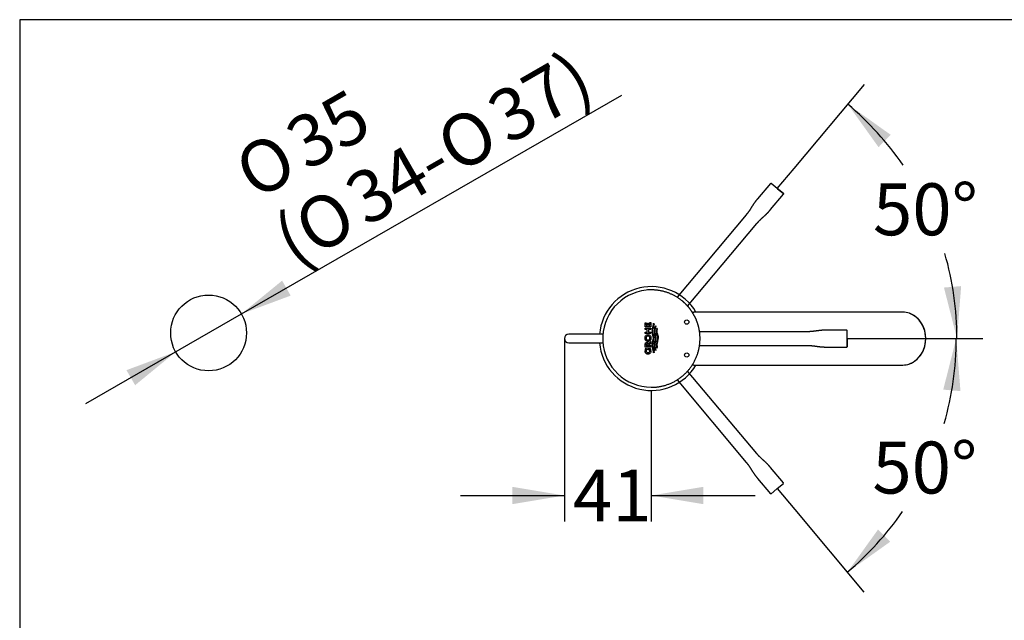
# Model space of a CAD drawing. Units: millimetres. Extents: x 7 to 203, y 5 to 291.
# Drawn here: x 7 to 120, y 222 to 291 of the extents above; entities that cross this region are included whole.
import ezdxf
from ezdxf.enums import TextEntityAlignment as Align
from ezdxf.lldxf.tags import DXFTag

# ---------------------------------------------------------------- set-up
doc = ezdxf.new("R2010")
doc.units = ezdxf.units.MM
for name, color, linetype in [('Default', 7, 'Continuous'), ('Layer12', 7, 'Continuous'), ('Layer3', 7, 'Continuous'), ('Standard', 7, 'Continuous')]:
    doc.layers.add(name, color=color, linetype=linetype)
doc.styles.add('SEACAD_Arial', font='arial.ttf')
doc.styles.add('SEACAD_Solid_Edge_ANSI1_Symbols', font='semeca1.ttf')
tags = doc.linetypes.add('HIDDEN2', pattern=[4.7625, 3.175, -1.5875]).pattern_tags.tags
tags[6:7] = [DXFTag(74, 4), DXFTag(75, 0), DXFTag(340, '0'), DXFTag(46, 0.0), DXFTag(50, 0.0), DXFTag(44, 0.0), DXFTag(45, 0.0)]
tags[4:5] = [DXFTag(74, 4), DXFTag(75, 0), DXFTag(340, '0'), DXFTag(46, 0.0), DXFTag(50, 0.0), DXFTag(44, 0.0), DXFTag(45, 0.0)]
doc.dimstyles.new('TPI_1_1', dxfattribs={"dimtxt": 6, "dimasz": 6, "dimexe": 3, "dimexo": 0, "dimgap": 1.5, "dimtad": 0, "dimtih": 1, "dimtoh": 1, "dimdec": 0, "dimtxsty": 'SEACAD_Arial', "dimblk1": '_SE_FILLED', "dimblk2": '_SE_FILLED', "dimsah": 1, "dimcen": 3, "dimadec": 0, "dimazin": 0, "dimtfac": 0.7, "dimtdec": 3, "dimtofl": 0, "dimtmove": 0, "dimatfit": 3, "dimfxl": 1, "dimtolj": 1, "dimarcsym": 0})
doc.dimstyles.new('TPI_1_4', dxfattribs={"dimtxt": 6, "dimasz": 6, "dimexe": 3, "dimexo": 0, "dimgap": 1.5, "dimtad": 0, "dimtih": 1, "dimtoh": 1, "dimdec": 0, "dimlfac": 4, "dimtxsty": 'SEACAD_Arial', "dimblk1": '_SE_FILLED', "dimblk2": '_SE_FILLED', "dimsah": 1, "dimcen": 3, "dimadec": 0, "dimazin": 0, "dimtfac": 0.7, "dimtdec": 3, "dimtofl": 0, "dimtmove": 0, "dimatfit": 3, "dimfxl": 1, "dimtolj": 1, "dimarcsym": 0})

# ---------------------------------------------------------------- blocks, each defined once
blk = doc.blocks.new('DMBLK803')
at = {"layer": 'Layer3', "linetype": 'Continuous'}
for points in [[(63.55, 235.04), (69.55, 236.04), (63.55, 237.04)], [(85.6, 235.04), (85.6, 237.04), (79.6, 236.04)]]:
    blk.add_hatch(color=7, dxfattribs=at).paths.add_polyline_path(points)
at = {"layer": 'Layer3', "color": 7, "linetype": 'Continuous'}
for p, q in [((69.55, 254.17), (69.55, 233.04)), ((79.6, 248.17), (79.6, 233.04)), ((57.55, 236.04), (69.55, 236.04)), ((79.6, 236.04), (91.6, 236.04))]:
    blk.add_line(p, q, dxfattribs=at)
at = {"layer": 'Layer3', "color": 7, "linetype": 'Continuous', "style": 'SEACAD_Arial'}
blk.add_text('41', height=6, dxfattribs=at).set_placement((70.55, 239.04), align=Align.TOP_LEFT)
blk = doc.blocks.new('_SE_FILLED')
at = {"color": 0}
blk.add_line((0, 0), (-1, 0), dxfattribs=at)
blk.add_solid([(0, 0), (-1, -0.1665), (-1, 0.1665), (0, 0)], dxfattribs=at)
blk = doc.blocks.new('DMBLK804')
at = {"layer": 'Layer3', "linetype": 'Continuous'}
for points in [[(115.33, 248.1), (114.84, 254.17), (113.34, 248.27)], [(105.8, 232.11), (102.26, 227.17), (107.21, 230.7)]]:
    blk.add_hatch(color=7, dxfattribs=at).paths.add_polyline_path(points)
at = {"layer": 'Layer3', "color": 7, "linetype": 'Continuous'}
for p, q in [((113.73, 254.17), (117.84, 254.17)), ((96.18, 234.41), (104.18, 224.87))]:
    blk.add_line(p, q, dxfattribs=at)
for start, end in [(343.8652, 0), (310, 325.4352)]:
    blk.add_arc((79.6, 254.17), 35.24, start, end, dxfattribs=at)
at = {"layer": 'Layer3', "color": 7, "linetype": 'Continuous', "style": 'SEACAD_Arial'}
blk.add_text('50°', height=6, dxfattribs=at).set_placement((105.15, 242.27), align=Align.TOP_LEFT)
blk = doc.blocks.new('DMBLK812')
at = {"layer": 'Default', "linetype": 'Continuous'}
for points in [[(107.27, 277.7), (102.31, 281.23), (105.86, 276.28)], [(113.42, 260.06), (114.93, 254.17), (115.41, 260.23)]]:
    blk.add_hatch(color=7, dxfattribs=at).paths.add_polyline_path(points)
at = {"layer": 'Default', "color": 7, "linetype": 'Continuous'}
for p, q in [((96.1, 273.83), (104.24, 283.52)), ((113.73, 254.17), (117.93, 254.17))]:
    blk.add_line(p, q, dxfattribs=at)
for start, end in [(34.5419, 50), (0, 16.1544)]:
    blk.add_arc((79.6, 254.17), 35.32, start, end, dxfattribs=at)
at = {"layer": 'Default', "color": 7, "linetype": 'Continuous', "style": 'SEACAD_Arial'}
blk.add_text('50°', height=6, dxfattribs=at).set_placement((105.22, 272.1), align=Align.TOP_LEFT)
blk = doc.blocks.new('DMBLK814')
at = {"layer": 'Default', "linetype": 'Continuous'}
for points in [[(36.93, 260.86), (32.22, 257.01), (37.92, 259.13)], [(18.94, 250.52), (19.94, 248.78), (24.64, 252.64)]]:
    blk.add_hatch(color=7, dxfattribs=at).paths.add_polyline_path(points)
at = {"layer": 'Default', "color": 7, "linetype": 'Continuous'}
for p, q in [((32.22, 257.01), (76.19, 282.3)), ((14.24, 246.66), (32.22, 257.01))]:
    blk.add_line(p, q, dxfattribs=at)
for s, style, p in [('37)', 'SEACAD_Arial', (60.12, 281.71)), ('35', 'SEACAD_Arial', (36.81, 278.68)), ('O', 'SEACAD_Solid_Edge_ANSI1_Symbols', (54.18, 278.3)), ('O', 'SEACAD_Solid_Edge_ANSI1_Symbols', (30.88, 275.27)), ('34-', 'SEACAD_Arial', (43.67, 272.25)), ('O', 'SEACAD_Solid_Edge_ANSI1_Symbols', (37.74, 268.83)), ('(', 'SEACAD_Arial', (35.37, 267.47))]:
    blk.add_text(s, height=6, rotation=29.9178, dxfattribs=dict(at, style=style)).set_placement(p, align=Align.TOP_LEFT)

msp = doc.modelspace()

# ---------------------------------------------------------------- linework, layer by layer
at = {"layer": 'Default', "color": 7, "linetype": 'Continuous'}
for p, q in [((101.04, 257.23), (84.52, 257.23)), ((107.75, 257.23), (101.04, 257.23)), ((108.66, 257.23), (107.75, 257.23)), ((78.89, 255.54), (78.89, 255.99)), ((78.89, 255.99), (79.02, 255.99)), ((78.89, 255.71), (78.89, 255.71)), ((79.53, 255.54), (78.89, 255.54)), ((78.89, 255.2), (78.89, 255.37)), ((78.89, 255.37), (79.53, 255.37)), ((79.13, 255.2), (78.89, 255.2)), ((78.89, 254.74), (78.89, 254.9)), ((78.89, 254.9), (79.13, 254.9)), ((79.02, 255.99), (79.02, 255.71)), ((79.02, 255.71), (79.14, 255.71)), ((79.13, 254.9), (79.13, 255.2)), ((79.14, 255.94), (79.26, 255.94)), ((79.14, 255.71), (79.14, 255.94)), ((79.26, 255.94), (79.26, 255.71)), ((79.26, 255.71), (79.41, 255.71)), ((79.26, 255.2), (79.26, 254.9)), ((79.53, 255.2), (79.26, 255.2)), ((79.26, 254.9), (79.53, 254.9)), ((79.41, 256.03), (79.53, 256.03)), ((79.41, 255.71), (79.41, 256.03)), ((79.53, 256.03), (79.53, 255.54)), ((79.53, 255.37), (79.53, 255.2)), ((79.53, 254.9), (79.53, 254.74)), ((79.73, 255.32), (79.79, 255.49)), ((79.86, 255.49), (79.8, 255.32)), ((79.84, 255.92), (79.85, 255.92)), ((79.85, 255.92), (79.92, 255.87)), ((79.92, 255.87), (79.92, 255.8)), ((80.01, 255.41), (80.08, 255.66)), ((80.09, 255.45), (80.04, 255.29)), ((80.09, 255.66), (80.08, 255.66)), ((80.08, 255.66), (80.14, 255.6)), ((80.14, 255.6), (80.09, 255.45)), ((80.23, 255.32), (80.25, 255.36)), ((80.25, 255.38), (80.3, 255.29)), ((80.25, 255.36), (80.25, 255.38)), ((80.3, 255.29), (80.29, 255.27)), ((79.53, 254.74), (78.89, 254.74)), ((79.28, 253.6), (79.54, 253.82)), ((79.54, 253.82), (79.54, 253.6)), ((79.79, 254.53), (79.73, 254.7)), ((79.73, 253.74), (79.79, 253.91)), ((79.79, 254.75), (79.86, 254.53)), ((79.86, 253.91), (79.79, 253.69)), ((80.04, 254.53), (79.98, 254.7)), ((79.98, 253.73), (80.04, 253.91)), ((80.04, 254.75), (80.11, 254.53)), ((80.11, 253.91), (80.04, 253.69)), ((80.16, 254.33), (80.16, 254.33)), ((80.23, 254.7), (80.22, 254.75)), ((80.25, 254.66), (80.23, 254.7)), ((80.23, 253.74), (80.25, 253.78)), ((80.26, 254.61), (80.25, 254.66)), ((80.25, 253.78), (80.26, 253.82)), ((80.28, 254.57), (80.26, 254.61)), ((80.26, 253.82), (80.28, 253.87)), ((80.29, 254.53), (80.28, 254.57)), ((80.28, 253.87), (80.29, 253.91)), ((80.29, 254.75), (80.31, 254.7)), ((80.29, 253.91), (80.3, 253.96)), ((80.31, 254.7), (80.32, 254.66)), ((80.32, 253.78), (80.31, 253.74)), ((80.32, 254.66), (80.33, 254.61)), ((80.33, 253.82), (80.32, 253.78)), ((80.33, 254.61), (80.35, 254.57)), ((80.36, 253.91), (80.33, 253.82)), ((80.35, 254.57), (80.36, 254.53)), ((80.36, 254.53), (80.38, 254.48)), ((111.32, 254.17), (111.32, 254.17)), ((78.88, 252.73), (78.88, 252.73)), ((78.89, 253.18), (78.89, 253.45)), ((79.54, 253.18), (78.89, 253.18)), ((78.94, 253.02), (79.06, 253.02)), ((79.02, 253.44), (79.02, 253.44)), ((79.02, 253.42), (79.02, 253.35)), ((79.02, 253.35), (79.54, 253.35)), ((79.21, 252.87), (79.21, 253.04)), ((79.21, 253.04), (79.47, 253.04)), ((79.41, 252.87), (79.21, 252.87)), ((79.54, 253.6), (79.22, 253.37)), ((79.22, 253.39), (79.22, 253.42)), ((79.22, 253.37), (79.22, 253.39)), ((79.54, 253.35), (79.54, 253.18)), ((79.79, 252.95), (79.73, 253.12)), ((79.8, 253.12), (79.86, 252.94)), ((79.92, 252.64), (79.92, 252.57)), ((80.01, 253.03), (79.94, 253.25)), ((80.08, 252.77), (80.01, 253.03)), ((80.03, 253.66), (80.03, 253.66)), ((80.04, 253.15), (80.09, 252.98)), ((80.14, 252.84), (80.08, 252.77)), ((80.09, 252.98), (80.14, 252.84)), ((80.23, 253.12), (80.22, 253.17)), ((80.25, 253.06), (80.23, 253.12)), ((80.3, 253.15), (80.25, 253.06)), ((80.29, 253.69), (80.28, 253.65)), ((80.31, 253.74), (80.29, 253.69)), ((80.29, 253.17), (80.3, 253.15)), ((79.85, 252.52), (79.84, 252.51)), ((79.92, 252.57), (79.85, 252.52)), ((84.52, 251.11), (101.04, 251.11)), ((101.04, 251.11), (107.75, 251.11)), ((107.75, 251.11), (108.66, 251.11))]:
    msp.add_line(p, q, dxfattribs=at)
msp.add_circle((28.43, 254.82), 4.38, dxfattribs=at)
for centre, radius, start, end in [((84.52, 258.24), 1.01, 257.7591, 270), ((108.28, 254.28), 3.04, 357.8912, 67.0948), ((80.8, 254.96), 1.13, 161.5574, 177.4068), ((80.8, 255.06), 1.13, 182.6553, 198.4673), ((80.82, 254.95), 1.09, 160.2747, 176.8606), ((80.72, 255.05), 0.983, 182.6032, 198.2606), ((78.8, 255.85), 1.05, 339.7543, 356.958), ((79.06, 255.78), 0.789, 1.7489, 10.9222), ((78.83, 255.85), 1.09, 340.8277, 357.3517), ((80.85, 254.98), 0.932, 167.1978, 178.162), ((81.08, 255.07), 1.16, 182.8678, 198.2842), ((82.54, 254.58), 2.66, 162.0324, 166.9687), ((81.03, 254.96), 1.04, 161.3548, 177.2268), ((80.98, 255.05), 0.991, 182.6079, 198.1394), ((81.34, 254.95), 1.17, 161.5767, 176.9495), ((81.25, 255.06), 1.07, 182.6703, 196.9375), ((81.19, 254.97), 0.951, 161.4517, 177.3607), ((81.2, 255.05), 0.963, 182.4127, 198.4051), ((79.2, 254.23), 0.213, 86.8081, 181.4276), ((79.2, 254.22), 0.213, 178.5644, 273.2968), ((79.23, 254.23), 0.213, 358.5461, 93.1712), ((79.23, 254.22), 0.213, 266.7903, 1.3955), ((78.8, 254.16), 1.05, 3.0161, 20.2241), ((78.8, 254.27), 1.05, 339.7596, 356.9255), ((78.86, 254.17), 1.07, 2.5266, 19.3773), ((78.85, 254.27), 1.07, 340.6321, 357.4961), ((79.02, 254.16), 1.08, 3.0563, 19.7547), ((79.06, 254.27), 1.05, 339.9517, 357.2305), ((79.04, 254.16), 1.13, 2.8944, 18.8155), ((79.08, 254.27), 1.09, 340.9246, 357.4109), ((79.29, 254.16), 1.07, 2.9509, 19.8868), ((79.36, 254.27), 0.995, 341.8013, 357.2316), ((79.3, 254.28), 1.13, 341.0892, 357.0722), ((79.42, 254.18), 1.01, 2.4109, 17.6463), ((108.28, 254.05), 3.04, 292.7779, 2.195), ((79.48, 252.75), 0.603, 153.9755, 179.5276), ((79.52, 252.76), 0.52, 150.0931, 178.0968), ((79.22, 252.76), 0.22, 177.2654, 271.9019), ((79.1, 253.53), 0.192, 21.6391, 91.0477), ((79.08, 252.73), 0.352, 0.8578, 22.8586), ((78.92, 252.73), 0.63, 0.7884, 29.4994), ((80.81, 253.38), 1.14, 161.584, 177.3554), ((80.81, 253.48), 1.14, 182.6697, 198.2966), ((80.72, 253.39), 0.977, 161.7867, 177.4538), ((80.83, 253.49), 1.1, 183.1851, 199.6463), ((78.8, 252.58), 1.05, 3.0644, 20.2505), ((79.07, 252.66), 0.777, 349.0043, 358.3154), ((79.67, 252.64), 0.185, 0.4401, 1.3954), ((78.84, 252.59), 1.09, 2.5775, 19.1012), ((81.09, 253.37), 1.17, 161.7843, 177.1258), ((80.85, 253.46), 0.928, 181.8238, 192.8239), ((80.97, 253.38), 0.983, 161.8357, 177.4569), ((81.03, 253.48), 1.04, 182.8064, 198.5915), ((81.34, 253.37), 1.17, 161.5835, 176.9175), ((81.24, 253.48), 1.07, 182.641, 196.9467), ((81.09, 253.4), 0.85, 163.2457, 178.2293), ((81.2, 253.47), 0.958, 182.64, 198.4813), ((84.52, 250.1), 1.01, 90, 102.241)]:
    msp.add_arc(centre, radius, start, end, dxfattribs=at)
for start_param, end_param in [(-1.082115, -1.078524), (-0.988436, -0.987671)]:
    msp.add_ellipse((81.17, 254.22), major_axis=(0, -1.1), ratio=0.97437, start_param=start_param, end_param=end_param, dxfattribs=at)
for points, knots in [([(109.45, 257.09), (109.2, 257.18), (108.93, 257.23), (108.66, 257.23), (108.66, 257.23), (108.66, 257.23)], [0, 0, 0, 0, 0.99677, 0.99677, 1, 1, 1, 1]), ([(111.32, 254.17), (111.32, 254.97), (111.03, 255.77), (110.24, 256.68), (109.86, 256.94), (109.45, 257.09)], [0, 0, 0, 0, 0.618834, 0.618834, 1, 1, 1, 1]), ([(78.87, 254.22), (78.87, 254.27), (78.88, 254.32), (78.9, 254.39), (78.91, 254.41), (78.93, 254.46), (78.94, 254.48), (78.99, 254.53), (79.03, 254.56), (79.12, 254.61), (79.17, 254.62), (79.21, 254.62)], [0, 0, 0, 0, 0.25, 0.25, 0.375, 0.375, 0.5, 0.5, 0.75, 0.75, 1, 1, 1, 1]), ([(79.21, 253.83), (79.19, 253.83), (79.17, 253.83), (79.12, 253.84), (79.09, 253.85), (79.03, 253.88), (78.99, 253.91), (78.94, 253.97), (78.93, 253.99), (78.91, 254.03), (78.9, 254.06), (78.88, 254.13), (78.87, 254.17), (78.87, 254.22)], [0, 0, 0, 0, 0.125, 0.125, 0.25, 0.25, 0.5, 0.5, 0.625, 0.625, 0.75, 0.75, 1, 1, 1, 1]), ([(79.21, 254.62), (79.24, 254.62), (79.26, 254.61), (79.31, 254.6), (79.33, 254.6), (79.4, 254.56), (79.44, 254.53), (79.49, 254.48), (79.5, 254.46), (79.52, 254.41), (79.53, 254.39), (79.55, 254.32), (79.56, 254.27), (79.56, 254.22)], [0, 0, 0, 0, 0.125, 0.125, 0.25, 0.25, 0.5, 0.5, 0.625, 0.625, 0.75, 0.75, 1, 1, 1, 1]), ([(79.56, 254.22), (79.56, 254.17), (79.55, 254.13), (79.53, 254.06), (79.52, 254.03), (79.5, 253.99), (79.49, 253.97), (79.44, 253.91), (79.4, 253.88), (79.31, 253.84), (79.26, 253.83), (79.21, 253.83)], [0, 0, 0, 0, 0.25, 0.25, 0.375, 0.375, 0.5, 0.5, 0.75, 0.75, 1, 1, 1, 1]), ([(109.46, 251.25), (109.53, 251.28), (109.6, 251.31), (110, 251.49), (110.29, 251.72), (110.78, 252.29), (110.98, 252.62), (111.24, 253.37), (111.32, 253.76), (111.32, 254.17)], [0, 0, 0, 0, 0.068852, 0.068852, 0.379234, 0.379234, 0.689617, 0.689617, 1, 1, 1, 1]), ([(79.22, 252.37), (79.2, 252.37), (79.17, 252.37), (79.12, 252.38), (79.1, 252.39), (79.05, 252.4), (79.03, 252.42), (78.99, 252.45), (78.98, 252.46), (78.95, 252.5), (78.93, 252.52), (78.91, 252.57), (78.9, 252.59), (78.88, 252.66), (78.88, 252.71), (78.88, 252.76)], [0, 0, 0, 0, 0.125, 0.125, 0.25, 0.25, 0.375, 0.375, 0.5, 0.5, 0.625, 0.625, 0.75, 0.75, 1, 1, 1, 1]), ([(78.89, 253.45), (78.89, 253.48), (78.9, 253.52), (78.91, 253.58), (78.92, 253.61), (78.94, 253.65), (78.95, 253.67), (78.97, 253.69), (78.99, 253.7), (79.02, 253.71), (79.03, 253.72), (79.06, 253.72), (79.08, 253.72), (79.1, 253.72)], [0, 0, 0, 0, 0.25, 0.25, 0.5, 0.5, 0.625, 0.625, 0.75, 0.75, 0.875, 0.875, 1, 1, 1, 1]), ([(79.11, 253.56), (79.1, 253.56), (79.08, 253.55), (79.05, 253.54), (79.04, 253.53), (79.02, 253.5), (79.02, 253.48), (79.02, 253.45), (79.02, 253.43), (79.02, 253.42)], [0, 0, 0, 0, 0.25, 0.25, 0.5, 0.5, 0.75, 0.75, 1, 1, 1, 1]), ([(79.22, 253.42), (79.22, 253.44), (79.22, 253.46), (79.21, 253.49), (79.21, 253.5), (79.19, 253.53), (79.17, 253.54), (79.14, 253.55), (79.13, 253.56), (79.11, 253.56)], [0, 0, 0, 0, 0.25, 0.25, 0.5, 0.5, 0.75, 0.75, 1, 1, 1, 1]), ([(79.22, 252.54), (79.25, 252.54), (79.28, 252.55), (79.33, 252.56), (79.35, 252.58), (79.39, 252.61), (79.41, 252.63), (79.43, 252.68), (79.43, 252.71), (79.43, 252.74)], [0, 0, 0, 0, 0.25, 0.25, 0.5, 0.5, 0.75, 0.75, 1, 1, 1, 1]), ([(79.55, 252.74), (79.55, 252.69), (79.55, 252.64), (79.52, 252.55), (79.5, 252.51), (79.45, 252.46), (79.44, 252.44), (79.4, 252.41), (79.38, 252.4), (79.31, 252.38), (79.27, 252.37), (79.22, 252.37)], [0, 0, 0, 0, 0.25, 0.25, 0.5, 0.5, 0.625, 0.625, 0.75, 0.75, 1, 1, 1, 1])]:
    msp.add_open_spline(points, degree=3, knots=knots, dxfattribs=at)
msp.add_open_spline([(108.66, 251.11), (108.93, 251.11), (109.2, 251.16), (109.46, 251.25)], degree=3, dxfattribs=at)
at = {"layer": 'Layer12', "color": 7, "linetype": 'Continuous'}
for p, q in [((94.15, 271.5), (96.1, 273.83)), ((102.23, 254.17), (113.73, 254.17)), ((94.15, 236.84), (96.18, 234.41))]:
    msp.add_line(p, q, dxfattribs=at)
at = {"layer": 'Standard', "color": 7, "linetype": 'Continuous'}
for p, q in [((6.6, 291), (6.6, 5)), ((203, 291), (6.6, 291)), ((97.61, 254.96), (85.17, 254.96)), ((102.18, 255.14), (99.87, 255.14)), ((102.23, 254.17), (102.23, 255.09)), ((72.9, 254.67), (70.05, 254.67)), ((73.61, 254.67), (72.9, 254.67)), ((74, 254.67), (73.61, 254.67)), ((102.23, 253.24), (102.23, 254.17)), ((102.23, 254.17), (102.23, 254.11)), ((102.23, 254.11), (102.23, 253.24)), ((70.05, 253.67), (72.9, 253.67)), ((72.9, 253.67), (73.61, 253.67)), ((73.61, 253.67), (74, 253.67)), ((85.17, 253.37), (97.61, 253.37)), ((99.87, 253.19), (102.18, 253.19))]:
    msp.add_line(p, q, dxfattribs=at)
at = {"layer": 'Standard', "color": 7, "linetype": 'HIDDEN2'}
for p, q in [((93.37, 272.09), (91.88, 270.32)), ((94.15, 271.5), (93.44, 272.09)), ((93.38, 269.07), (94.86, 270.84)), ((94.86, 270.91), (94.15, 271.5)), ((94.15, 271.5), (94.19, 271.46)), ((94.19, 271.46), (94.86, 270.91)), ((90.57, 268.47), (82.57, 258.94)), ((83.79, 257.92), (91.79, 267.45)), ((91.79, 240.88), (83.79, 250.41)), ((82.58, 249.39), (90.57, 239.86)), ((94.86, 237.5), (93.38, 239.27)), ((91.88, 238.02), (93.37, 236.25)), ((93.44, 236.24), (94.15, 236.84)), ((94.1, 236.8), (93.44, 236.24)), ((94.15, 236.84), (94.1, 236.8)), ((94.15, 236.84), (94.86, 237.43))]:
    msp.add_line(p, q, dxfattribs=at)
at = {"layer": 'Standard', "color": 7, "linetype": 'Continuous'}
for centre in [(83.7, 256.07), (83.7, 252.27)]:
    msp.add_circle(centre, 0.25, dxfattribs=at)
at = {"layer": 'Standard', "color": 7, "linetype": 'HIDDEN2'}
for centre, start, end in [((93.41, 272.06), 53.2799, 140.7138), ((94.82, 237.47), 313.2799, 40.7138)]:
    msp.add_arc(centre, 0.0487, start, end, dxfattribs=at)
at = {"layer": 'Standard', "color": 7, "linetype": 'Continuous'}
for centre, radius, start, end in [((79.6, 254.17), 6, 30.6938, 175.2193), ((79.6, 254.17), 5.62, 96.0649, 270), ((79.6, 254.17), 5.63, 90.0018, 96.0649), ((102.18, 255.09), 0.0487, 3.2799, 90.7138), ((70.05, 254.17), 0.5, 90, 270), ((79.6, 254.17), 6, 184.7807, 329.3062), ((74.12, 253.28), 0.0737, 171.3463, 180.8499), ((79.6, 254.17), 5.63, 270, 276.0658)]:
    msp.add_arc(centre, radius, start, end, dxfattribs=at)
at = {"layer": 'Standard', "color": 7, "linetype": 'HIDDEN2'}
for points, degree in [([(94.86, 270.91), (94.88, 270.89), (94.88, 270.86), (94.86, 270.84)], 3), ([(91.89, 270.32), (91.64, 270.03), (91.28, 269.6), (91.08, 269.07), (90.79, 268.74), (90.57, 268.47)], 5), ([(91.79, 267.45), (92.01, 267.72), (92.29, 268.05), (92.77, 268.35), (93.14, 268.78), (93.38, 269.07)], 5), ([(93.38, 239.27), (93.14, 239.56), (92.77, 239.99), (92.29, 240.28), (92.01, 240.62), (91.79, 240.88)], 5), ([(90.57, 239.86), (90.79, 239.6), (91.08, 239.26), (91.28, 238.74), (91.64, 238.31), (91.89, 238.02)], 5), ([(93.44, 236.24), (93.42, 236.22), (93.39, 236.23), (93.37, 236.25)], 3)]:
    msp.add_open_spline(points, degree=degree, dxfattribs=at)
at = {"layer": 'Standard', "color": 7, "linetype": 'Continuous'}
msp.add_rational_spline([(80.2, 248.57), (81.7, 248.73), (83.03, 249.46), (83.98, 250.63), (84.93, 251.81), (85.36, 253.26), (85.2, 254.76), (85.12, 255.5), (84.9, 256.21), (84.54, 256.86), (84.37, 257.18), (84.16, 257.49), (83.93, 257.77), (83.81, 257.91), (83.68, 258.05), (83.55, 258.18), (83.42, 258.31), (83.28, 258.43), (83.14, 258.54), (82.13, 259.36), (80.91, 259.79), (79.6, 259.79)], [1, 0.949255640649, 0.949255640649, 1, 0.949248853865, 0.949248853865, 1, 0.987190851999, 0.987190851999, 1, 0.996789780685, 0.996789780685, 1, 0.999194647831, 0.999194647831, 1, 0.99920115764, 0.99920115764, 1, 0.956203196609, 0.950205315314, 0.982006356114], degree=3, knots=[0, 0, 0, 0, 0.258863, 0.258863, 0.258863, 0.517725, 0.517725, 0.517725, 0.647157, 0.647157, 0.647157, 0.711872, 0.711872, 0.711872, 0.74423, 0.74423, 0.74423, 0.776588, 0.776588, 0.776588, 1, 1, 1, 1], dxfattribs=at)
for points, degree in [([(99.87, 255.14), (99.49, 255.14), (98.93, 255.14), (98.4, 254.96), (97.96, 254.96), (97.61, 254.96)], 5), ([(97.61, 253.37), (97.96, 253.37), (98.4, 253.37), (98.93, 253.19), (99.49, 253.19), (99.87, 253.19)], 5), ([(102.23, 253.24), (102.23, 253.22), (102.21, 253.19), (102.18, 253.19)], 3)]:
    msp.add_open_spline(points, degree=degree, dxfattribs=at)

# ---------------------------------------------------------------- dimensions: what is measured, and where the dimension line sits
at = {"layer": 'Default', "color": 7, "linetype": 'Continuous'}
dim = msp.add_diameter_dim_2p(p1=(24.64, 252.64), p2=(32.22, 257.01), text='\\A1;%%C35 {}\\P(%%C34-%%C37)', dimstyle='TPI_1_4', override={"dimtad": 1, "dimtih": 0, "dimtoh": 0, "dimtofl": 1, "dimtmove": 1}, dxfattribs=at)
dim.commit()
dim.dimension.update_dxf_attribs({"geometry": 'DMBLK814', "text_midpoint": (37.29, 259.92), "dimtype": 163})
dim = msp.add_angular_dim_2l(base=(111.62, 269.1), line1=((79.6, 254.17), (113.73, 254.17)), line2=((79.6, 254.17), (96.1, 273.83)), text='\\A1;<>', dimstyle='TPI_1_1', dxfattribs=at)
dim.commit()
dim.dimension.update_dxf_attribs({"geometry": 'DMBLK812', "text_midpoint": (111.62, 269.1), "dimtype": 162})
at = {"layer": 'Layer3', "color": 7, "linetype": 'Continuous'}
dim = msp.add_linear_dim(base=(79.6, 236.04), p1=(69.55, 254.17), p2=(79.6, 248.17), text='\\A1;41 {}', dimstyle='TPI_1_4', dxfattribs=at)
dim.commit()
dim.dimension.update_dxf_attribs({"geometry": 'DMBLK803', "text_midpoint": (75.85, 236.04), "dimtype": 160})
dim = msp.add_angular_dim_2l(base=(111.54, 239.27), line1=((79.6, 254.17), (96.18, 234.41)), line2=((79.6, 254.17), (113.73, 254.17)), text='\\A1;<>', dimstyle='TPI_1_4', dxfattribs=at)
dim.commit()
dim.dimension.update_dxf_attribs({"geometry": 'DMBLK804', "text_midpoint": (111.54, 239.27), "dimtype": 162})

doc.saveas('drawing.dxf')
